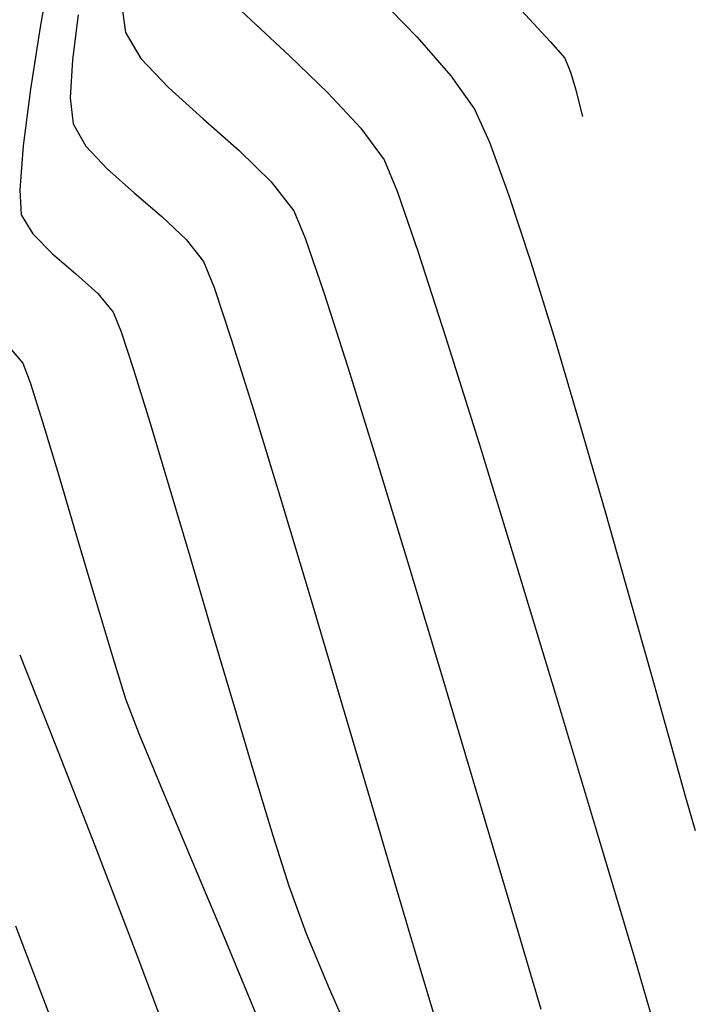
# Model space of a CAD drawing. Units: metres. Extents: x 760730 to 765602, y 8560400 to 8562204.
# Drawn here: x 760875 to 760887, y 8561291 to 8561308 of the extents above; entities that cross this region are included whole.
import ezdxf

# ---------------------------------------------------------------- set-up
doc = ezdxf.new("R2010")
doc.units = ezdxf.units.M
doc.layers.add('SECTOR 2-CONT-MAJ', color=14, linetype='Continuous')
doc.layers.add('SECTOR 2-CONT-MIN', color=124, linetype='Continuous')

msp = doc.modelspace()

# ---------------------------------------------------------------- linework, layer by layer
at = {"layer": 'SECTOR 2-CONT-MAJ'}
for points, elevation in [([(760881.2119828406, 8561307.981814077), (760881.8692603068, 8561307.300338162)], 1380), ([(760881.8692603068, 8561307.300338162), (760882.4280169358, 8561306.65869429)], 1380), ([(760883.0743866535, 8561305.550803095), (760883.3941296487, 8561304.67427518)], 1380), ([(760883.764943913, 8561303.54419306), (760884.1696835582, 8561302.232827919)], 1380), ([(760875.0813990572, 8561302.088048859), (760875.2808608151, 8561301.857505608)], 1375), ([(760875.4043629111, 8561301.532193987), (760875.6112473006, 8561300.876589479)], 1375), ([(760875.6112473006, 8561300.876589479), (760875.8758580002, 8561299.993615692)], 1375), ([(760885.0123554397, 8561299.355333343), (760885.4159959, 8561297.933746288)], 1380), ([(760876.475634396, 8561297.957254726), (760876.759488125, 8561297.009714767)], 1375), ([(760876.759488125, 8561297.009714767), (760876.9984442302, 8561296.246499969)], 1375), ([(760885.7849781894, 8561296.619960975), (760886.1021564201, 8561295.486248596)], 1380), ([(760877.2169981565, 8561295.667473536), (760877.5834881407, 8561294.782454379)], 1375), ([(760877.5834881407, 8561294.782454379), (760878.0611620613, 8561293.65392985)], 1375), ([(760878.0611620613, 8561293.65392985), (760878.6132677967, 8561292.344387308)], 1375)]:
    msp.add_lwpolyline(points, dxfattribs=dict(at, elevation=elevation))
at = {"layer": 'SECTOR 2-CONT-MAJ', "extrusion": (0.8159080391342212, 0.5781816943454284, 0), "elevation": 5570800.879589647}
msp.add_lwpolyline([(6545310.636893513, 1380.000000000001), (6545309.953987287, 1380.000000000001)], dxfattribs=at)
at = {"layer": 'SECTOR 2-CONT-MAJ', "extrusion": (0.9096142517887476, 0.4154538637957251, 0), "elevation": 4248937.558623872}
msp.add_lwpolyline([(7471374.335202138, 1380), (7471373.729777903, 1380)], dxfattribs=at)
at = {"layer": 'SECTOR 2-CONT-MAJ', "extrusion": (0.950155952647834, 0.3117750240925129, 0), "elevation": 3392158.857288661}
msp.add_lwpolyline([(7897350.160157926, 1380), (7897348.970793044, 1380)], dxfattribs=at)
at = {"layer": 'SECTOR 2-CONT-MAJ', "extrusion": (0.9586754544277019, 0.2845019737679148, 0), "elevation": 3165148.360401431}
msp.add_lwpolyline([(7991037.26046547, 1380.000000000001), (7991035.778861907, 1380.000000000001)], dxfattribs=at)
at = {"layer": 'SECTOR 2-CONT-MAJ', "extrusion": (0.9348945351755578, 0.354925637421246, 0), "elevation": 3749963.660957819}
msp.add_lwpolyline([(7733860.176512751, 1375), (7733859.828546633, 1375)], dxfattribs=at)
at = {"layer": 'SECTOR 2-CONT-MAJ', "extrusion": (0.960677669780002, 0.2776660130193566, 0), "elevation": 3108147.09890075}
msp.add_lwpolyline([(8013378.7239839, 1380.000000000001), (8013377.20722375, 1380.000000000001)], dxfattribs=at)
at = {"layer": 'SECTOR 2-CONT-MAJ', "extrusion": (0.9592671880065521, 0.2825003752457728, 0), "elevation": 3148453.722644392}
msp.add_lwpolyline([(7997626.450110896, 1375.000000000001), (7997625.399913967, 1375.000000000001)], dxfattribs=at)
at = {"layer": 'SECTOR 2-CONT-MAJ', "extrusion": (0.9592479391450145, 0.2825657290720915, 0), "elevation": 3148998.590291306}
msp.add_lwpolyline([(7997410.878485971, 1375), (7997409.805831582, 1375)], dxfattribs=at)
at = {"layer": 'SECTOR 2-CONT-MAJ', "extrusion": (0.9627501597398612, 0.2703925478279158, 0), "elevation": 3047453.716813313}
msp.add_lwpolyline([(8036653.207058549, 1380), (8036651.842441466, 1380)], dxfattribs=at)
at = {"layer": 'SECTOR 2-CONT-MAJ', "extrusion": (0.9355732227603573, 0.3531327581148471, 0), "elevation": 3735130.302123518}
msp.add_lwpolyline([(7741028.927297367, 1375.000000000001), (7741028.308397192, 1375.000000000001)], dxfattribs=at)
at = {"layer": 'SECTOR 2-CONT-MAJ', "extrusion": (0.9625531141869438, 0.2710931617894786, 0), "elevation": 3053301.949553351}
msp.add_lwpolyline([(8034430.612567954, 1380), (8034429.696911204, 1380)], dxfattribs=at)
at = {"layer": 'SECTOR 2-CONT-MAJ', "extrusion": (0.9601175752778408, 0.2795965694399696, 0), "elevation": 3124248.959282829}
msp.add_lwpolyline([(8007108.203975709, 1380), (8007107.624095744, 1380)], dxfattribs=at)
at = {"layer": 'SECTOR 2-CONT-MAJ', "extrusion": (0.9242776147098991, 0.3817209595321949, 0), "elevation": 3971287.798290094}
msp.add_lwpolyline([(7622567.552560311, 1375.000000000001), (7622566.00749077, 1375.000000000001)], dxfattribs=at)
at = {"layer": 'SECTOR 2-CONT-MIN', "extrusion": (-0.6859560931744348, -0.7276429332006641, 0)}
msp.add_line((760878.5083288825, 8561308.14098344, 1379), (760879.0874149813, 8561307.595073324, 1379), dxfattribs=at)
at = {"layer": 'SECTOR 2-CONT-MIN'}
for p, q in [((760876.9312709705, 8561307.862891696, 1378), (760876.9942977959, 8561307.378743017, 1378)), ((760879.0874149809, 8561307.595073322, 1379), (760879.7350043268, 8561306.992807344, 1379)), ((760881.5310605997, 8561304.73252416, 1379), (760881.8838703068, 8561303.71175417, 1379)), ((760879.806060815, 8561304.403905608, 1378), (760879.9964831664, 8561303.943476839, 1378)), ((760881.8838703068, 8561303.71175417, 1379), (760882.3485925703, 8561302.276466759, 1379)), ((760880.7129786148, 8561301.772408132, 1378), (760881.1941627117, 8561300.222988643, 1378)), ((760882.2901811504, 8561296.599430528, 1378), (760882.8601264923, 8561294.686512357, 1378)), ((760884.171261043, 8561296.344211375, 1379), (760884.8406598755, 8561294.111565638, 1379))]:
    msp.add_line(p, q, dxfattribs=at)
at = {"layer": 'SECTOR 2-CONT-MIN', "extrusion": (0.8585602062355275, 0.5127127580515317, 0)}
msp.add_line((760876.9942977959, 8561307.378743017, 1378), (760877.2520697629, 8561306.94709245, 1378), dxfattribs=at)
at = {"layer": 'SECTOR 2-CONT-MIN', "extrusion": (0.7249888040317696, 0.6887606507550968, 0)}
msp.add_line((760877.2520697629, 8561306.94709245, 1378), (760877.7154088086, 8561306.459382212, 1378), dxfattribs=at)
at = {"layer": 'SECTOR 2-CONT-MIN', "extrusion": (0.6954685628449134, 0.7185565239383961, 0)}
msp.add_line((760879.7350043273, 8561306.992807345, 1379), (760880.3736638171, 8561306.374668643, 1379), dxfattribs=at)
at = {"layer": 'SECTOR 2-CONT-MIN', "extrusion": (-0.6695206445793379, -0.7427934480608106, 0)}
msp.add_line((760877.715408809, 8561306.459382214, 1378), (760878.2933961856, 8561305.938410359, 1378), dxfattribs=at)
at = {"layer": 'SECTOR 2-CONT-MIN', "extrusion": (0.7320777379441777, 0.6812210989146885, 0)}
msp.add_line((760880.3736638175, 8561306.374668643, 1379), (760880.925960348, 8561305.78114035, 1379), dxfattribs=at)
at = {"layer": 'SECTOR 2-CONT-MIN', "extrusion": (-0.6619778367799682, -0.7495234109833486, 0)}
msp.add_line((760878.2933961847, 8561305.938410357, 1378), (760878.8951131431, 8561305.406974934, 1378), dxfattribs=at)
at = {"layer": 'SECTOR 2-CONT-MIN', "extrusion": (0.805690660935956, 0.5923365250265956, 0)}
msp.add_line((760880.9259603485, 8561305.78114035, 1379.000000000001), (760881.3144608163, 8561305.252705608, 1379.000000000001), dxfattribs=at)
at = {"layer": 'SECTOR 2-CONT-MIN', "extrusion": (-0.6966789020359925, -0.7173830967188479, 0)}
msp.add_line((760878.8951131422, 8561305.406974934, 1378), (760879.4296409353, 8561304.887874, 1378), dxfattribs=at)
at = {"layer": 'SECTOR 2-CONT-MIN', "extrusion": (0.9231666737478531, 0.3843999121765311, 0)}
msp.add_line((760881.3144608149, 8561305.252705608, 1379), (760881.5310605997, 8561304.73252416, 1379), dxfattribs=at)
at = {"layer": 'SECTOR 2-CONT-MIN', "extrusion": (0.7893522027867514, 0.6139406322729448, 0)}
msp.add_line((760879.4296409362, 8561304.887874, 1378), (760879.8060608152, 8561304.403905608, 1378), dxfattribs=at)
at = {"layer": 'SECTOR 2-CONT-MIN', "extrusion": (0.9459997804890584, 0.3241672644093685, 0)}
msp.add_line((760879.9964831667, 8561303.943476839, 1378), (760880.3062706003, 8561303.039440941, 1378), dxfattribs=at)
at = {"layer": 'SECTOR 2-CONT-MIN', "extrusion": (0.9521494514732524, 0.3056328222871108, 0)}
msp.add_line((760880.3062705989, 8561303.039440941, 1378), (760880.7129786145, 8561301.772408132, 1378), dxfattribs=at)
at = {"layer": 'SECTOR 2-CONT-MIN', "extrusion": (0.9542994718905743, 0.298852000075909, 0)}
msp.add_line((760882.348592571, 8561302.276466759, 1379), (760882.9009300256, 8561300.512733068, 1379), dxfattribs=at)
at = {"layer": 'SECTOR 2-CONT-MIN', "extrusion": (0.9559942696357131, 0.2933853377789689, 0)}
msp.add_line((760882.9009300256, 8561300.512733066, 1379), (760883.5165853049, 8561298.506624227, 1379), dxfattribs=at)
at = {"layer": 'SECTOR 2-CONT-MIN', "extrusion": (0.9566368969545772, 0.2912831052174458, 0)}
msp.add_line((760881.1941627115, 8561300.222988643, 1378), (760881.7273783898, 8561298.4717927, 1378), dxfattribs=at)
at = {"layer": 'SECTOR 2-CONT-MIN', "extrusion": (0.9570981877050773, 0.2897637987942193, 0)}
msp.add_line((760883.5165853039, 8561298.506624231, 1379), (760884.1712610428, 8561296.344211377, 1379), dxfattribs=at)
at = {"layer": 'SECTOR 2-CONT-MIN', "extrusion": (0.9576721258465091, 0.2878612502172327, 0)}
msp.add_line((760881.7273783912, 8561298.4717927, 1378), (760882.2901811516, 8561296.599430528, 1378), dxfattribs=at)
at = {"layer": 'SECTOR 2-CONT-MIN', "extrusion": (0.9588370421274673, 0.2839569098371255, 0)}
msp.add_line((760882.8601264921, 8561294.686512357, 1378), (760883.4147699149, 8561292.813648408, 1378), dxfattribs=at)
at = {"layer": 'SECTOR 2-CONT-MIN', "extrusion": (0.958444935216076, 0.2852775949117842, 0)}
msp.add_line((760884.8406598759, 8561294.111565638, 1379), (760885.5004844363, 8561291.894758154, 1379), dxfattribs=at)
at = {"layer": 'SECTOR 2-CONT-MIN', "extrusion": (0.9591363666390509, 0.2829442174536179, 0)}
msp.add_line((760883.4147699149, 8561292.81364841, 1378), (760883.93166692, 8561291.061448913, 1378), dxfattribs=at)
at = {"layer": 'SECTOR 2-CONT-MIN', "extrusion": (0.9588824870550973, 0.283803410865746, 0)}
msp.add_line((760885.5004844368, 8561291.894758154, 1379), (760886.1264373586, 8561289.779860053, 1379), dxfattribs=at)
at = {"layer": 'SECTOR 2-CONT-MIN', "extrusion": (0.9845336136571549, -0.1751957864196061, 0), "elevation": -750797.4220412641}
msp.add_lwpolyline([(8562198.205252998, 1376), (8562197.1765342, 1376)], dxfattribs=at)
at = {"layer": 'SECTOR 2-CONT-MIN', "extrusion": (0.7333090193981844, 0.6798954934909285, 0), "elevation": 6378757.370376239}
msp.add_lwpolyline([(5760762.958973629, 1381), (5760762.145890557, 1381)], dxfattribs=at)
at = {"layer": 'SECTOR 2-CONT-MIN'}
for points, elevation in [([(760876.2077796, 8561307.676462082), (760876.1099691155, 8561306.9222908)], 1377), ([(760884.09018542, 8561307.230380036), (760884.331260815, 8561306.950305609)], 1381), ([(760884.331260815, 8561306.950305609), (760884.4284248946, 8561306.719816923)], 1381), ([(760875.4087701172, 8561306.435285429), (760875.28918722, 8561305.489916252)], 1376), ([(760884.5154569182, 8561306.425841928), (760884.5849979038, 8561306.150372397)], 1381), ([(760875.2302286114, 8561304.750708105), (760875.2520957165, 8561304.332621984)], 1376), ([(760876.1684127508, 8561303.348174674), (760876.5327274376, 8561303.018972917)], 1376), ([(760876.5327274376, 8561303.018972917), (760876.7892608151, 8561302.706305608)], 1376), ([(760879.1402033827, 8561301.060296042), (760879.5813007456, 8561299.61439253)], 1377), ([(760879.4579502995, 8561293.96129524), (760879.7232630707, 8561293.12149997)], 1376), ([(760879.7232630707, 8561293.12149997), (760880.0146813793, 8561292.326572316)], 1376), ([(760877.1790047353, 8561291.983207384), (760877.867546814, 8561290.135069376)], 1374)]:
    msp.add_lwpolyline(points, dxfattribs=dict(at, elevation=elevation))
at = {"layer": 'SECTOR 2-CONT-MIN', "extrusion": (0.9882951167913809, -0.1525541285128363, 0), "elevation": -554093.191192153}
msp.add_lwpolyline([(8577173.077084811, 1376.000000000001), (8577172.02823899, 1376.000000000001)], dxfattribs=at)
at = {"layer": 'SECTOR 2-CONT-MIN', "extrusion": (0.9984426913415431, -0.05578702453668148, 0), "elevation": 282081.3516751498}
msp.add_lwpolyline([(8590421.339109229, 1377.000000000001), (8590420.70587199, 1377.000000000001)], dxfattribs=at)
at = {"layer": 'SECTOR 2-CONT-MIN', "extrusion": (0.9588617706666376, 0.2838733956432701, 0), "elevation": 3159910.200010144}
msp.add_lwpolyline([(7993114.874194774, 1381), (7993114.567607313, 1381)], dxfattribs=at)
at = {"layer": 'SECTOR 2-CONT-MIN', "extrusion": (0.9938101498612953, 0.1110917910228729, 0), "elevation": 1707257.215022428}
msp.add_lwpolyline([(8423786.001234299, 1377), (8423785.564171743, 1377)], dxfattribs=at)
at = {"layer": 'SECTOR 2-CONT-MIN', "extrusion": (0.9688948858217492, 0.2474726252102636, 0), "elevation": 2855906.091366506}
msp.add_lwpolyline([(8106707.639318651, 1381), (8106707.458729115, 1381)], dxfattribs=at)
at = {"layer": 'SECTOR 2-CONT-MIN', "extrusion": (0.8695429090280666, 0.4938573977971855, 0), "elevation": 4889678.669207671}
msp.add_lwpolyline([(7068658.496581221, 1377), (7068658.068355834, 1377)], dxfattribs=at)
at = {"layer": 'SECTOR 2-CONT-MIN', "extrusion": (0.9968343353650664, -0.07950665278633216, 0), "elevation": 77785.87020815443}
msp.add_lwpolyline([(8594697.91532907, 1376), (8594697.173773406, 1376)], dxfattribs=at)
at = {"layer": 'SECTOR 2-CONT-MIN', "extrusion": (0.7314106675011561, 0.6819372665176126, 0), "elevation": 6394786.326952381}
msp.add_lwpolyline([(5742960.230409003, 1377), (5742959.699980344, 1377)], dxfattribs=at)
at = {"layer": 'SECTOR 2-CONT-MIN', "extrusion": (-0.6643831247281057, -0.7473921752176153, 0), "elevation": -6904166.075009258}
msp.add_lwpolyline([(-5119313.341813203, 1377), (-5119312.7470026, 1377)], dxfattribs=at)
at = {"layer": 'SECTOR 2-CONT-MIN', "extrusion": (-0.6505452063095466, -0.7594675335705071, 0), "elevation": -6997017.941429134}
msp.add_lwpolyline([(-4991654.246865544, 1377), (-4991653.641184047, 1377)], dxfattribs=at)
at = {"layer": 'SECTOR 2-CONT-MIN', "extrusion": (0.8536270322479509, 0.5208847183547967, 0), "elevation": 5108956.279404881}
msp.add_lwpolyline([(6911832.518236616, 1376), (6911832.146427502, 1376)], dxfattribs=at)
at = {"layer": 'SECTOR 2-CONT-MIN', "extrusion": (-0.6857915592288143, -0.7277980058302658, 0), "elevation": -6752703.63766415}
msp.add_lwpolyline([(-5317505.028498279, 1377), (-5317504.467855083, 1377)], dxfattribs=at)
at = {"layer": 'SECTOR 2-CONT-MIN', "extrusion": (-0.7056989463906529, -0.7085118185768833, 0), "elevation": -6602734.077635361}
msp.add_lwpolyline([(-5502613.977492139, 1376), (-5502613.507658281, 1376)], dxfattribs=at)
at = {"layer": 'SECTOR 2-CONT-MIN', "extrusion": (0.7856310800645688, 0.6186952448795603, 0), "elevation": 5894607.438303271}
msp.add_lwpolyline([(6255274.840650986, 1377), (6255274.374063451, 1377)], dxfattribs=at)
at = {"layer": 'SECTOR 2-CONT-MIN', "extrusion": (-0.6523770696231618, -0.7578945566699211, 0), "elevation": -6984943.370676765}
msp.add_lwpolyline([(-5008534.598370005, 1376), (-5008534.084097268, 1376)], dxfattribs=at)
at = {"layer": 'SECTOR 2-CONT-MIN', "extrusion": (0.9267017591287288, 0.3757976179111831, 0), "elevation": 3922424.739148381}
msp.add_lwpolyline([(7647838.813170156, 1377), (7647838.342920436, 1377)], dxfattribs=at)
at = {"layer": 'SECTOR 2-CONT-MIN', "extrusion": (0.9480886626877232, 0.318006112650378, 0), "elevation": 3443926.97944027}
msp.add_lwpolyline([(7874910.419427684, 1377.000000000001), (7874909.511115535, 1377.000000000001)], dxfattribs=at)
at = {"layer": 'SECTOR 2-CONT-MIN', "extrusion": (0.926728601434108, 0.3757314190801486, 0), "elevation": 3921876.697790273}
msp.add_lwpolyline([(7648118.767694526, 1376), (7648118.416697979, 1376)], dxfattribs=at)
at = {"layer": 'SECTOR 2-CONT-MIN', "extrusion": (0.9491844013585883, 0.3147204667916256, 0), "elevation": 3416629.586602116}
msp.add_lwpolyline([(7886791.135592487, 1376.000000000001), (7886790.468623908, 1376.000000000001)], dxfattribs=at)
at = {"layer": 'SECTOR 2-CONT-MIN', "extrusion": (0.953879245021115, 0.3001905826603288, 0), "elevation": 3295808.773430277}
msp.add_lwpolyline([(7938039.89514757, 1377), (7938038.639361916, 1377)], dxfattribs=at)
at = {"layer": 'SECTOR 2-CONT-MIN', "extrusion": (0.955191412974985, 0.2959887913061101, 0), "elevation": 3260832.65829079}
msp.add_lwpolyline([(7952470.811178504, 1376.000000000001), (7952469.891764329, 1376.000000000001)], dxfattribs=at)
at = {"layer": 'SECTOR 2-CONT-MIN', "extrusion": (0.9577384078776074, 0.2876406474684443, 0), "elevation": 3191299.638060149}
msp.add_lwpolyline([(7980627.395443985, 1376.000000000001), (7980626.287939475, 1376.000000000001)], dxfattribs=at)
at = {"layer": 'SECTOR 2-CONT-MIN', "extrusion": (0.9589297824700793, 0.2836435655746244, 0), "elevation": 3157985.911991562}
msp.add_lwpolyline([(7993867.293575508, 1376.000000000001), (7993866.062489117, 1376.000000000001)], dxfattribs=at)
at = {"layer": 'SECTOR 2-CONT-MIN', "extrusion": (0.9578861094776675, 0.287148395903126, 0), "elevation": 3187199.433032035}
msp.add_lwpolyline([(7982264.628457163, 1377.000000000001), (7982262.952613502, 1377.000000000001)], dxfattribs=at)
at = {"layer": 'SECTOR 2-CONT-MIN', "extrusion": (0.9593680356429581, 0.2821577080048888, 0), "elevation": 3145598.498846388}
msp.add_lwpolyline([(7998748.635218374, 1376.000000000001), (7998747.345104584, 1376.000000000001)], dxfattribs=at)
at = {"layer": 'SECTOR 2-CONT-MIN', "extrusion": (0.9586812024972742, 0.2844826039995774, 0), "elevation": 3164981.764541907}
msp.add_lwpolyline([(7991098.328809557, 1377), (7991096.580616903, 1377)], dxfattribs=at)
at = {"layer": 'SECTOR 2-CONT-MIN', "extrusion": (0.9592331677816307, 0.2826158697377383, 0), "elevation": 3149418.339647153}
msp.add_lwpolyline([(7997244.095853048, 1376.000000000001), (7997242.81127989, 1376.000000000001)], dxfattribs=at)
at = {"layer": 'SECTOR 2-CONT-MIN', "extrusion": (0.9293567949363352, 0.3691828106855232, 0), "elevation": 3867808.246294347}
msp.add_lwpolyline([(7675597.465989457, 1374.000000000001), (7675595.863476936, 1374.000000000001)], dxfattribs=at)
at = {"layer": 'SECTOR 2-CONT-MIN', "extrusion": (0.9590831586382719, 0.2831245217504755, 0), "elevation": 3153660.660576129}
msp.add_lwpolyline([(7995571.184634935, 1377), (7995569.45592173, 1377)], dxfattribs=at)
at = {"layer": 'SECTOR 2-CONT-MIN', "extrusion": (0.958492772352118, 0.2851168275439925, 0), "elevation": 3170266.428922233}
msp.add_lwpolyline([(7989001.140963891, 1376), (7988999.926495521, 1376)], dxfattribs=at)
at = {"layer": 'SECTOR 2-CONT-MIN', "extrusion": (0.9312002603631829, 0.3645079904467673, 0), "elevation": 3829188.377135016}
msp.add_lwpolyline([(7694935.273408148, 1374.000000000001), (7694933.454439035, 1374.000000000001)], dxfattribs=at)
at = {"layer": 'SECTOR 2-CONT-MIN', "extrusion": (0.9568748058949975, 0.2905006124664986, 0), "elevation": 3215127.522897686}
msp.add_lwpolyline([(7971051.628700103, 1376), (7971050.548876655, 1376)], dxfattribs=at)
at = {"layer": 'SECTOR 2-CONT-MIN', "extrusion": (0.9591518467442414, 0.2828917370428333, 0), "elevation": 3151719.985576272}
msp.add_lwpolyline([(7996334.636510223, 1377.000000000001), (7996333.01911437, 1377.000000000001)], dxfattribs=at)
at = {"layer": 'SECTOR 2-CONT-MIN', "extrusion": (0.9337141149431774, 0.3580194848829867, 0), "elevation": 3775551.107535619}
msp.add_lwpolyline([(7721392.253358036, 1374.000000000001), (7721390.311184106, 1374.000000000001)], dxfattribs=at)
at = {"layer": 'SECTOR 2-CONT-MIN', "extrusion": (0.9588228338898948, 0.284004882372384, 0), "elevation": 3160999.609235625}
msp.add_lwpolyline([(7992669.271931116, 1377.000000000001), (7992667.857691811, 1377.000000000001)], dxfattribs=at)
at = {"layer": 'SECTOR 2-CONT-MIN', "extrusion": (0.9344298117163601, 0.3561473388581305, 0), "elevation": 3760065.9548666}
msp.add_lwpolyline([(7728943.230895974, 1373.000000000001), (7728941.54105725, 1373.000000000001)], dxfattribs=at)
at = {"layer": 'SECTOR 2-CONT-MIN', "extrusion": (0.9233048181727851, 0.3840679793199638, 0), "elevation": 3990642.427840838}
msp.add_lwpolyline([(7612452.805166288, 1376), (7612451.809467909, 1376)], dxfattribs=at)
at = {"layer": 'SECTOR 2-CONT-MIN', "extrusion": (0.957790135975533, 0.287468355524517, 0), "elevation": 3189865.65226119}
msp.add_lwpolyline([(7981191.335476919, 1377), (7981190.216223517, 1377)], dxfattribs=at)
at = {"layer": 'SECTOR 2-CONT-MIN', "extrusion": (0.9160132840723809, 0.4011479320686221, 0), "elevation": 4131320.895182216}
msp.add_lwpolyline([(7537031.059998727, 1376.000000000001), (7537029.955100507, 1376.000000000001)], dxfattribs=at)

doc.saveas('drawing.dxf')
